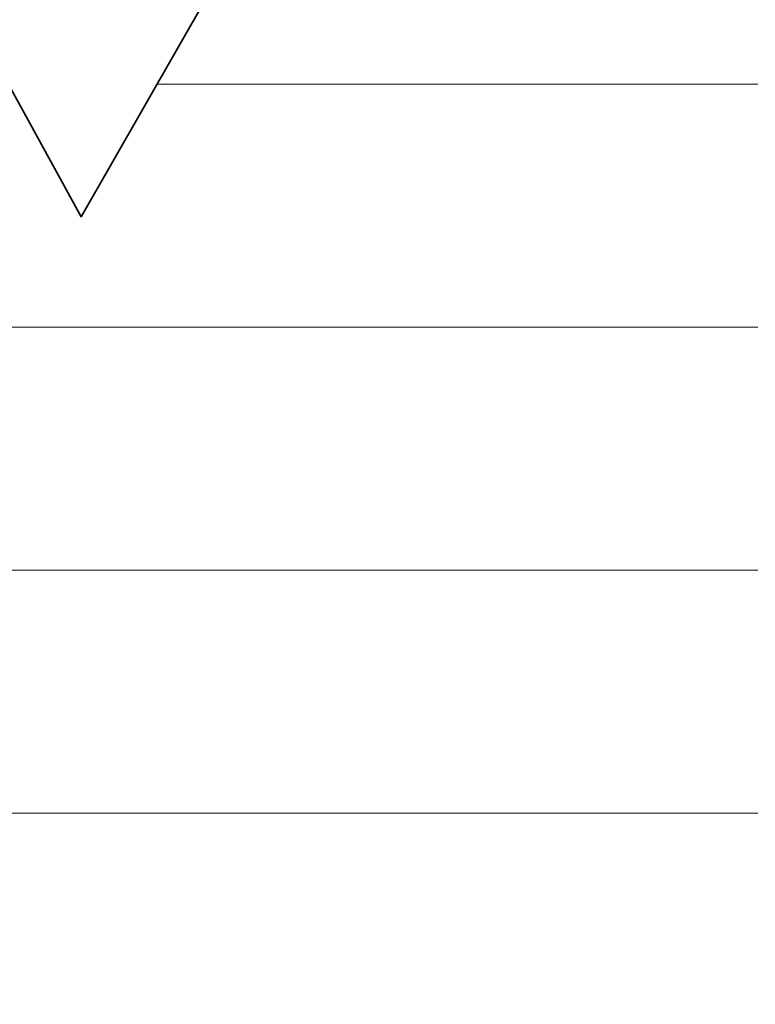
# Model space of a CAD drawing. Units: millimetres. Extents: x 59 to 11996, y 24 to 8424.
# Drawn here: x 8654 to 8675, y 512 to 541 of the extents above; entities that cross this region are included whole.
import ezdxf

# ---------------------------------------------------------------- set-up
doc = ezdxf.new("R2010")
doc.units = ezdxf.units.MM
doc.header["$MEASUREMENT"] = 0
doc.layers.add('(1) Shape lines', color=7, linetype='Continuous', lineweight=35)
doc.layers.add('(9) Sheet', color=7, linetype='Continuous', lineweight=35)

# ---------------------------------------------------------------- blocks, each defined once
blk = doc.blocks.new('HATCH_976_c0d1676b-f796-4dd6-aa09-67f9e5ce9529')
at = {"layer": '(1) Shape lines', "color": 0, "lineweight": 9}
for p, q in [((8654.125, 532), (8652.902, 532)), ((8654.125, 525), (8652.956, 525)), ((8654.125, 518), (8653.01, 518))]:
    blk.add_line(p, q, dxfattribs=at)
blk = doc.blocks.new('HATCH_979_1ba9abe6-fdf7-472e-82fd-ff51795958d1')
at = {"layer": '(1) Shape lines', "color": 0, "lineweight": 9}
for p, q in [((8654.127, 532), (8654.125, 532)), ((8654.13, 525), (8654.125, 525)), ((8654.133, 518), (8654.125, 518))]:
    blk.add_line(p, q, dxfattribs=at)
blk = doc.blocks.new('HATCH_980_5d1e2bcf-9e0f-4d76-b40b-665855570b4c')
at = {"layer": '(1) Shape lines', "color": 0, "lineweight": 9}
for p, q in [((8654.195, 532), (8654.127, 532)), ((8654.195, 525), (8654.13, 525)), ((8654.195, 518), (8654.133, 518))]:
    blk.add_line(p, q, dxfattribs=at)
blk = doc.blocks.new('HATCH_983_d6b727de-779f-4b05-ae77-b086f8b187a9')
at = {"layer": '(1) Shape lines', "color": 0, "lineweight": 9}
for p, q in [((8654.241, 532), (8654.195, 532)), ((8654.299, 525), (8654.195, 525)), ((8654.356, 518), (8654.195, 518))]:
    blk.add_line(p, q, dxfattribs=at)
blk = doc.blocks.new('HATCH_984_c32b117e-4386-4d5b-bef4-16131f3a54fb')
at = {"layer": '(1) Shape lines', "color": 0, "lineweight": 9}
for p, q in [((8655.565, 532), (8654.241, 532)), ((8655.565, 525), (8654.299, 525)), ((8655.565, 518), (8654.356, 518))]:
    blk.add_line(p, q, dxfattribs=at)
blk = doc.blocks.new('HATCH_987_9848bf16-3575-4eb3-8108-d21e8586be06')
at = {"layer": '(1) Shape lines', "color": 0, "lineweight": 9}
for p, q in [((8655.567, 532), (8655.565, 532)), ((8655.571, 525), (8655.565, 525)), ((8655.575, 518), (8655.565, 518))]:
    blk.add_line(p, q, dxfattribs=at)
blk = doc.blocks.new('HATCH_988_b08bf326-ff24-4fea-ae3d-0da6c93d7a9d')
at = {"layer": '(1) Shape lines', "color": 0, "lineweight": 9}
for p, q in [((8655.659, 532), (8655.567, 532)), ((8655.659, 525), (8655.571, 525)), ((8655.659, 518), (8655.575, 518))]:
    blk.add_line(p, q, dxfattribs=at)
blk = doc.blocks.new('HATCH_991_722190e4-3c46-4c9b-a2e1-ffaf8a3f6aff')
at = {"layer": '(1) Shape lines', "color": 0, "lineweight": 9}
for p, q in [((8655.662, 532), (8655.659, 532)), ((8655.67, 525), (8655.659, 525)), ((8655.677, 518), (8655.659, 518))]:
    blk.add_line(p, q, dxfattribs=at)
blk = doc.blocks.new('HATCH_992_b540ebd4-5f75-4514-b450-12a51af3ffd9')
at = {"layer": '(1) Shape lines', "color": 0, "lineweight": 9}
for p, q in [((8655.832, 532), (8655.662, 532)), ((8655.832, 525), (8655.67, 525)), ((8655.832, 518), (8655.677, 518))]:
    blk.add_line(p, q, dxfattribs=at)
blk = doc.blocks.new('HATCH_995_4e2f7572-7b9d-4c1f-ba86-29a852a2ffcb')
at = {"layer": '(1) Shape lines', "color": 0, "lineweight": 9}
for p, q in [((8655.838, 532), (8655.832, 532)), ((8655.85, 525), (8655.832, 525)), ((8655.862, 518), (8655.832, 518))]:
    blk.add_line(p, q, dxfattribs=at)
blk = doc.blocks.new('HATCH_996_3a5893b1-6ff3-4ea7-bcba-1d9502c95463')
at = {"layer": '(1) Shape lines', "color": 0, "lineweight": 9}
for p, q in [((8656.115, 532), (8655.838, 532)), ((8656.115, 525), (8655.85, 525)), ((8656.115, 518), (8655.862, 518))]:
    blk.add_line(p, q, dxfattribs=at)
blk = doc.blocks.new('HATCH_999_ac5011de-df42-4fc7-8d06-4572e121adc5')
at = {"layer": '(1) Shape lines', "color": 0, "lineweight": 9}
for p, q in [((8656.149, 532), (8656.115, 532)), ((8656.207, 525), (8656.115, 525)), ((8656.264, 518), (8656.115, 518))]:
    blk.add_line(p, q, dxfattribs=at)
blk = doc.blocks.new('HATCH_1000_de4d90f4-650b-4a14-bb55-fdcc67062908')
at = {"layer": '(1) Shape lines', "color": 0, "lineweight": 9}
for p, q in [((8657.463, 532), (8656.149, 532)), ((8657.463, 525), (8656.207, 525)), ((8657.463, 518), (8656.264, 518))]:
    blk.add_line(p, q, dxfattribs=at)
blk = doc.blocks.new('HATCH_1003_17ab5710-2b74-4605-8343-fbe0fabdc2e1')
at = {"layer": '(1) Shape lines', "color": 0, "lineweight": 9}
for p, q in [((8657.476, 532), (8657.463, 532)), ((8657.489, 525), (8657.463, 525)), ((8657.502, 518), (8657.463, 518))]:
    blk.add_line(p, q, dxfattribs=at)
blk = doc.blocks.new('HATCH_1004_55a8b291-1b1e-40a4-ad56-fbed34a4d731')
at = {"layer": '(1) Shape lines', "color": 0, "lineweight": 9}
for p, q in [((8657.775, 539), (8657.754, 539)), ((8657.775, 532), (8657.476, 532)), ((8657.775, 525), (8657.489, 525)), ((8657.775, 518), (8657.502, 518))]:
    blk.add_line(p, q, dxfattribs=at)
blk = doc.blocks.new('HATCH_1007_64646cb3-8ffa-48a6-84f8-d88876b7d614')
at = {"layer": '(1) Shape lines', "color": 0, "lineweight": 9}
for p, q in [((8657.775, 539), (8657.775, 539)), ((8657.852, 532), (8657.775, 532)), ((8657.929, 525), (8657.775, 525)), ((8658.006, 518), (8657.775, 518))]:
    blk.add_line(p, q, dxfattribs=at)
blk = doc.blocks.new('HATCH_1008_d98a6732-5ac8-4d4b-94f7-b5d7bf13b8d3')
at = {"layer": '(1) Shape lines', "color": 0, "lineweight": 9}
for p, q in [((8659.56, 539), (8657.775, 539)), ((8659.56, 532), (8657.852, 532)), ((8659.56, 525), (8657.929, 525)), ((8659.56, 518), (8658.006, 518))]:
    blk.add_line(p, q, dxfattribs=at)
blk = doc.blocks.new('HATCH_1011_83595fb1-2589-4866-84ac-cb59667e5a28')
at = {"layer": '(1) Shape lines', "color": 0, "lineweight": 9}
for p, q in [((8659.569, 539), (8659.56, 539)), ((8659.59, 532), (8659.56, 532)), ((8659.611, 525), (8659.56, 525)), ((8659.631, 518), (8659.56, 518))]:
    blk.add_line(p, q, dxfattribs=at)
blk = doc.blocks.new('HATCH_1012_54be336f-791f-4c64-8b8a-8827d61acd48')
at = {"layer": '(1) Shape lines', "color": 0, "lineweight": 9}
for p, q in [((8660.049, 539), (8659.569, 539)), ((8660.049, 532), (8659.59, 532)), ((8660.049, 525), (8659.611, 525)), ((8660.049, 518), (8659.631, 518))]:
    blk.add_line(p, q, dxfattribs=at)
blk = doc.blocks.new('HATCH_1015_f28d2e23-8314-4f9b-8b1b-f8f0483f527d')
at = {"layer": '(1) Shape lines', "color": 0, "lineweight": 9}
for p, q in [((8660.096, 539), (8660.049, 539)), ((8660.179, 532), (8660.049, 532)), ((8660.262, 525), (8660.049, 525)), ((8660.346, 518), (8660.049, 518))]:
    blk.add_line(p, q, dxfattribs=at)
blk = doc.blocks.new('HATCH_1016_aea9e770-7dad-4a78-bb13-0867b5df49e6')
at = {"layer": '(1) Shape lines', "color": 0, "lineweight": 9}
for p, q in [((8661.97, 539), (8660.096, 539)), ((8661.97, 532), (8660.179, 532)), ((8661.97, 525), (8660.262, 525)), ((8661.97, 518), (8660.346, 518))]:
    blk.add_line(p, q, dxfattribs=at)
blk = doc.blocks.new('HATCH_1019_a878606e-4a64-4d2a-8211-16bace362eba')
at = {"layer": '(1) Shape lines', "color": 0, "lineweight": 9}
for p, q in [((8662.001, 539), (8661.97, 539)), ((8662.032, 532), (8661.97, 532)), ((8662.062, 525), (8661.97, 525)), ((8662.093, 518), (8661.97, 518))]:
    blk.add_line(p, q, dxfattribs=at)
blk = doc.blocks.new('HATCH_1020_379173b0-ca76-4932-ab69-a689b3fee9b0')
at = {"layer": '(1) Shape lines', "color": 0, "lineweight": 9}
for p, q in [((8662.68, 539), (8662.001, 539)), ((8662.68, 532), (8662.032, 532)), ((8662.68, 525), (8662.062, 525)), ((8662.68, 518), (8662.093, 518))]:
    blk.add_line(p, q, dxfattribs=at)
blk = doc.blocks.new('HATCH_1023_ba53fc45-658d-4443-bf40-6486d734d37b')
at = {"layer": '(1) Shape lines', "color": 0, "lineweight": 9}
for p, q in [((8662.701, 539), (8662.68, 539)), ((8662.719, 532), (8662.68, 532)), ((8662.736, 525), (8662.68, 525)), ((8662.754, 518), (8662.68, 518))]:
    blk.add_line(p, q, dxfattribs=at)
blk = doc.blocks.new('HATCH_1024_553f7e6d-9a10-46a5-9f2a-98cc42e64b62')
at = {"layer": '(1) Shape lines', "color": 0, "lineweight": 9}
for p, q in [((8663.09, 539), (8662.701, 539)), ((8663.09, 532), (8662.719, 532)), ((8663.09, 525), (8662.736, 525)), ((8663.09, 518), (8662.754, 518))]:
    blk.add_line(p, q, dxfattribs=at)
blk = doc.blocks.new('HATCH_1029_4eda850f-9f8b-4726-ba4d-e9d993f04c42')
at = {"layer": '(1) Shape lines', "color": 0, "lineweight": 9}
for p, q in [((8663.099, 539), (8663.09, 539)), ((8663.106, 532), (8663.09, 532)), ((8663.112, 525), (8663.09, 525)), ((8663.119, 518), (8663.09, 518))]:
    blk.add_line(p, q, dxfattribs=at)
blk = doc.blocks.new('HATCH_1030_ba3f5510-f226-4d9f-adad-4ac62551c2f7')
at = {"layer": '(1) Shape lines', "color": 0, "lineweight": 9}
for p, q in [((8663.252, 539), (8663.099, 539)), ((8663.252, 532), (8663.106, 532)), ((8663.252, 525), (8663.112, 525)), ((8663.252, 518), (8663.119, 518))]:
    blk.add_line(p, q, dxfattribs=at)
blk = doc.blocks.new('HATCH_1035_ae400167-9351-44fc-9535-c058b6e18d1e')
at = {"layer": '(1) Shape lines', "color": 0, "lineweight": 9}
for p, q in [((8663.252, 539), (8663.252, 539)), ((8663.253, 532), (8663.252, 532)), ((8663.254, 525), (8663.252, 525)), ((8663.254, 518), (8663.252, 518))]:
    blk.add_line(p, q, dxfattribs=at)
blk = doc.blocks.new('HATCH_1036_acdc1bcf-8e3d-4fad-a214-b082b29e59bf')
at = {"layer": '(1) Shape lines', "color": 0, "lineweight": 9}
for p, q in [((8663.267, 539), (8663.252, 539)), ((8663.267, 532), (8663.253, 532)), ((8663.267, 525), (8663.254, 525)), ((8663.267, 518), (8663.254, 518))]:
    blk.add_line(p, q, dxfattribs=at)
blk = doc.blocks.new('HATCH_1041_930e87af-09ec-443d-a019-181dc3c62880')
at = {"layer": '(1) Shape lines', "color": 0, "lineweight": 9}
for p, q in [((8663.282, 539), (8663.267, 539)), ((8663.294, 532), (8663.267, 532)), ((8663.305, 525), (8663.267, 525)), ((8663.316, 518), (8663.267, 518))]:
    blk.add_line(p, q, dxfattribs=at)
blk = doc.blocks.new('HATCH_1042_20d01c1f-ae72-47f5-8a7b-b2bf6a7093a3')
at = {"layer": '(1) Shape lines', "color": 0, "lineweight": 9}
for p, q in [((8663.533, 539), (8663.282, 539)), ((8663.533, 532), (8663.294, 532)), ((8663.533, 525), (8663.305, 525)), ((8663.533, 518), (8663.316, 518))]:
    blk.add_line(p, q, dxfattribs=at)
blk = doc.blocks.new('HATCH_1047_a7f035f2-93b8-4518-a57a-94b1098a90e6')
at = {"layer": '(1) Shape lines', "color": 0, "lineweight": 9}
for p, q in [((8663.535, 539), (8663.533, 539)), ((8663.537, 532), (8663.533, 532)), ((8663.538, 525), (8663.533, 525)), ((8663.54, 518), (8663.533, 518))]:
    blk.add_line(p, q, dxfattribs=at)
blk = doc.blocks.new('HATCH_1048_15be8f65-8df7-4cff-a15c-01baeb2d6ca0')
at = {"layer": '(1) Shape lines', "color": 0, "lineweight": 9}
for p, q in [((8663.569, 539), (8663.535, 539)), ((8663.569, 532), (8663.537, 532)), ((8663.569, 525), (8663.538, 525)), ((8663.569, 518), (8663.54, 518))]:
    blk.add_line(p, q, dxfattribs=at)
blk = doc.blocks.new('HATCH_1053_527f249c-ade6-47ef-bb1c-6c19eba641ae')
at = {"layer": '(1) Shape lines', "color": 0, "lineweight": 9}
for p, q in [((8663.597, 539), (8663.569, 539)), ((8663.616, 532), (8663.569, 532)), ((8663.635, 525), (8663.569, 525)), ((8663.654, 518), (8663.569, 518))]:
    blk.add_line(p, q, dxfattribs=at)
blk = doc.blocks.new('HATCH_1054_3fdde8ab-d219-48fe-83c6-902312dd3a91')
at = {"layer": '(1) Shape lines', "color": 0, "lineweight": 9}
for p, q in [((8664.017, 539), (8663.597, 539)), ((8664.017, 532), (8663.616, 532)), ((8664.017, 525), (8663.635, 525)), ((8664.017, 518), (8663.654, 518))]:
    blk.add_line(p, q, dxfattribs=at)
blk = doc.blocks.new('HATCH_1059_eabf4561-ebbe-42bc-9152-66cce7471eb8')
at = {"layer": '(1) Shape lines', "color": 0, "lineweight": 9}
for p, q in [((8664.022, 539), (8664.017, 539)), ((8664.025, 532), (8664.017, 532)), ((8664.028, 525), (8664.017, 525)), ((8664.03, 518), (8664.017, 518))]:
    blk.add_line(p, q, dxfattribs=at)
blk = doc.blocks.new('HATCH_1060_8745afda-cac2-4e31-9b5d-01322dfa08a4')
at = {"layer": '(1) Shape lines', "color": 0, "lineweight": 9}
for p, q in [((8664.085, 539), (8664.022, 539)), ((8664.085, 532), (8664.025, 532)), ((8664.085, 525), (8664.028, 525)), ((8664.085, 518), (8664.03, 518))]:
    blk.add_line(p, q, dxfattribs=at)
blk = doc.blocks.new('HATCH_1065_ba671229-3a11-4f94-b1c3-1e9c831e5327')
at = {"layer": '(1) Shape lines', "color": 0, "lineweight": 9}
for p, q in [((8664.127, 539), (8664.085, 539)), ((8664.154, 532), (8664.085, 532)), ((8664.181, 525), (8664.085, 525)), ((8664.208, 518), (8664.085, 518))]:
    blk.add_line(p, q, dxfattribs=at)
blk = doc.blocks.new('HATCH_1066_95cb2442-83b7-4908-afb0-99782ffa4d95')
at = {"layer": '(1) Shape lines', "color": 0, "lineweight": 9}
for p, q in [((8664.714, 539), (8664.127, 539)), ((8664.714, 532), (8664.154, 532)), ((8664.714, 525), (8664.181, 525)), ((8664.714, 518), (8664.208, 518))]:
    blk.add_line(p, q, dxfattribs=at)
blk = doc.blocks.new('HATCH_1071_e50f8fe3-898c-45bb-a64b-b49a05249231')
at = {"layer": '(1) Shape lines', "color": 0, "lineweight": 9}
for p, q in [((8664.718, 539), (8664.714, 539)), ((8664.72, 532), (8664.714, 532)), ((8664.721, 525), (8664.714, 525)), ((8664.723, 518), (8664.714, 518))]:
    blk.add_line(p, q, dxfattribs=at)
blk = doc.blocks.new('HATCH_1072_998da9e6-f2cd-4ada-9693-c59fdf76a617')
at = {"layer": '(1) Shape lines', "color": 0, "lineweight": 9}
for p, q in [((8664.758, 539), (8664.718, 539)), ((8664.758, 532), (8664.72, 532)), ((8664.758, 525), (8664.721, 525)), ((8664.758, 518), (8664.723, 518))]:
    blk.add_line(p, q, dxfattribs=at)
blk = doc.blocks.new('HATCH_1077_5572d89b-22ef-475b-8adc-9de5e7408ac3')
at = {"layer": '(1) Shape lines', "color": 0, "lineweight": 9}
for p, q in [((8664.766, 539), (8664.758, 539)), ((8664.771, 532), (8664.758, 532)), ((8664.775, 525), (8664.758, 525)), ((8664.78, 518), (8664.758, 518))]:
    blk.add_line(p, q, dxfattribs=at)
blk = doc.blocks.new('HATCH_1078_680ca092-a491-4452-8fc2-14bb1daea660')
at = {"layer": '(1) Shape lines', "color": 0, "lineweight": 9}
for p, q in [((8664.868, 539), (8664.766, 539)), ((8664.868, 532), (8664.771, 532)), ((8664.868, 525), (8664.775, 525)), ((8664.868, 518), (8664.78, 518))]:
    blk.add_line(p, q, dxfattribs=at)
blk = doc.blocks.new('HATCH_1083_0d17ce6f-899c-4e1e-9598-c7279630fd20')
at = {"layer": '(1) Shape lines', "color": 0, "lineweight": 9}
for p, q in [((8664.931, 539), (8664.868, 539)), ((8664.967, 532), (8664.868, 532)), ((8665.002, 525), (8664.868, 525)), ((8665.038, 518), (8664.868, 518))]:
    blk.add_line(p, q, dxfattribs=at)
blk = doc.blocks.new('HATCH_1084_235918af-62cd-4b20-b204-b0e7c8040f41')
at = {"layer": '(1) Shape lines', "color": 0, "lineweight": 9}
for p, q in [((8665.695, 539), (8664.931, 539)), ((8665.695, 532), (8664.967, 532)), ((8665.695, 525), (8665.002, 525)), ((8665.695, 518), (8665.038, 518))]:
    blk.add_line(p, q, dxfattribs=at)
blk = doc.blocks.new('HATCH_1089_7a24298a-a1bb-413c-a071-e4d9e4fb152f')
at = {"layer": '(1) Shape lines', "color": 0, "lineweight": 9}
for p, q in [((8665.704, 539), (8665.695, 539)), ((8665.709, 532), (8665.695, 532)), ((8665.713, 525), (8665.695, 525)), ((8665.718, 518), (8665.695, 518))]:
    blk.add_line(p, q, dxfattribs=at)
blk = doc.blocks.new('HATCH_1090_ebb4871d-11c7-45af-a3b9-16d0ad8b2c4b')
at = {"layer": '(1) Shape lines', "color": 0, "lineweight": 9}
for p, q in [((8665.806, 539), (8665.704, 539)), ((8665.806, 532), (8665.709, 532)), ((8665.806, 525), (8665.713, 525)), ((8665.806, 518), (8665.718, 518))]:
    blk.add_line(p, q, dxfattribs=at)
blk = doc.blocks.new('HATCH_1095_2661e9b3-e958-4f90-aae9-17c3faa89e64')
at = {"layer": '(1) Shape lines', "color": 0, "lineweight": 9}
for p, q in [((8665.82, 539), (8665.806, 539)), ((8665.827, 532), (8665.806, 532)), ((8665.834, 525), (8665.806, 525)), ((8665.842, 518), (8665.806, 518))]:
    blk.add_line(p, q, dxfattribs=at)
blk = doc.blocks.new('HATCH_1096_d022d5a2-dcd5-4c52-8957-1feb92b7d3aa')
at = {"layer": '(1) Shape lines', "color": 0, "lineweight": 9}
for p, q in [((8665.973, 539), (8665.82, 539)), ((8665.973, 532), (8665.827, 532)), ((8665.973, 525), (8665.834, 525)), ((8665.973, 518), (8665.842, 518))]:
    blk.add_line(p, q, dxfattribs=at)
blk = doc.blocks.new('HATCH_1101_79e0df0c-8b52-425d-8614-cb79a6b6cf65')
at = {"layer": '(1) Shape lines', "color": 0, "lineweight": 9}
for p, q in [((8666.083, 539), (8665.973, 539)), ((8666.137, 532), (8665.973, 532)), ((8666.191, 525), (8665.973, 525)), ((8666.244, 518), (8665.973, 518))]:
    blk.add_line(p, q, dxfattribs=at)
blk = doc.blocks.new('HATCH_1102_eb3f8715-6b13-4424-b89a-0451adc83347')
at = {"layer": '(1) Shape lines', "color": 0, "lineweight": 9}
for p, q in [((8667.215, 539), (8666.083, 539)), ((8667.215, 532), (8666.137, 532)), ((8667.215, 525), (8666.191, 525)), ((8667.215, 518), (8666.244, 518))]:
    blk.add_line(p, q, dxfattribs=at)
blk = doc.blocks.new('HATCH_1107_1c343222-cde3-4d0b-93a0-fc0685f8c387')
at = {"layer": '(1) Shape lines', "color": 0, "lineweight": 9}
for p, q in [((8667.239, 539), (8667.215, 539)), ((8667.249, 532), (8667.215, 532)), ((8667.259, 525), (8667.215, 525)), ((8667.269, 518), (8667.215, 518))]:
    blk.add_line(p, q, dxfattribs=at)
blk = doc.blocks.new('HATCH_1108_a0f42887-6247-4ce3-9ec4-50de4212eedf')
at = {"layer": '(1) Shape lines', "color": 0, "lineweight": 9}
for p, q in [((8667.452, 539), (8667.239, 539)), ((8667.452, 532), (8667.249, 532)), ((8667.452, 525), (8667.259, 525)), ((8667.452, 518), (8667.269, 518))]:
    blk.add_line(p, q, dxfattribs=at)
blk = doc.blocks.new('HATCH_1113_087d5e4c-3a6e-4374-a667-8c739af8974c')
at = {"layer": '(1) Shape lines', "color": 0, "lineweight": 9}
for p, q in [((8667.49, 539), (8667.452, 539)), ((8667.505, 532), (8667.452, 532)), ((8667.521, 525), (8667.452, 525)), ((8667.537, 518), (8667.452, 518))]:
    blk.add_line(p, q, dxfattribs=at)
blk = doc.blocks.new('HATCH_1114_73f39f6a-eea2-458f-81ed-b33ca43c5ab1')
at = {"layer": '(1) Shape lines', "color": 0, "lineweight": 9}
for p, q in [((8667.816, 539), (8667.49, 539)), ((8667.816, 532), (8667.505, 532)), ((8667.816, 525), (8667.521, 525)), ((8667.816, 518), (8667.537, 518))]:
    blk.add_line(p, q, dxfattribs=at)
blk = doc.blocks.new('HATCH_1119_7ebaa01b-560f-4e85-a5e0-003224c4494f')
at = {"layer": '(1) Shape lines', "color": 0, "lineweight": 9}
for p, q in [((8667.949, 539), (8667.816, 539)), ((8668.002, 532), (8667.816, 532)), ((8668.055, 525), (8667.816, 525)), ((8668.108, 518), (8667.816, 518))]:
    blk.add_line(p, q, dxfattribs=at)
blk = doc.blocks.new('HATCH_1120_e25bea73-2288-47c6-867f-282bfd39076c')
at = {"layer": '(1) Shape lines', "color": 0, "lineweight": 9}
for p, q in [((8669.036, 539), (8667.949, 539)), ((8669.036, 532), (8668.002, 532)), ((8669.036, 525), (8668.055, 525)), ((8669.036, 518), (8668.108, 518))]:
    blk.add_line(p, q, dxfattribs=at)
blk = doc.blocks.new('HATCH_1125_d8100f8b-9ce6-426f-bcf2-898ea2db5568')
at = {"layer": '(1) Shape lines', "color": 0, "lineweight": 9}
for p, q in [((8669.046, 539), (8669.036, 539)), ((8669.05, 532), (8669.036, 532)), ((8669.053, 525), (8669.036, 525)), ((8669.057, 518), (8669.036, 518))]:
    blk.add_line(p, q, dxfattribs=at)
blk = doc.blocks.new('HATCH_1126_8107dcdd-5f95-4919-a71c-5c6584640cab')
at = {"layer": '(1) Shape lines', "color": 0, "lineweight": 9}
for p, q in [((8669.118, 539), (8669.046, 539)), ((8669.118, 532), (8669.05, 532)), ((8669.118, 525), (8669.053, 525)), ((8669.118, 518), (8669.057, 518))]:
    blk.add_line(p, q, dxfattribs=at)
blk = doc.blocks.new('HATCH_1131_bf62cbae-c12a-48eb-9d38-7c5167bc9154')
at = {"layer": '(1) Shape lines', "color": 0, "lineweight": 9}
for p, q in [((8669.148, 539), (8669.118, 539)), ((8669.158, 532), (8669.118, 532)), ((8669.169, 525), (8669.118, 525)), ((8669.179, 518), (8669.118, 518))]:
    blk.add_line(p, q, dxfattribs=at)
blk = doc.blocks.new('HATCH_1132_0dfa60ab-8292-42e4-9af5-6ec5d6a35339')
at = {"layer": '(1) Shape lines', "color": 0, "lineweight": 9}
for p, q in [((8669.36, 539), (8669.148, 539)), ((8669.36, 532), (8669.158, 532)), ((8669.36, 525), (8669.169, 525)), ((8669.36, 518), (8669.179, 518))]:
    blk.add_line(p, q, dxfattribs=at)
blk = doc.blocks.new('HATCH_1137_de70a6e3-f9d7-4546-90a6-3142c4ac1dd9')
at = {"layer": '(1) Shape lines', "color": 0, "lineweight": 9}
for p, q in [((8669.514, 539), (8669.36, 539)), ((8669.568, 532), (8669.36, 532)), ((8669.621, 525), (8669.36, 525)), ((8669.675, 518), (8669.36, 518))]:
    blk.add_line(p, q, dxfattribs=at)
blk = doc.blocks.new('HATCH_1138_82768b9a-6ad6-475b-94f0-c908e80dde96')
at = {"layer": '(1) Shape lines', "color": 0, "lineweight": 9}
for p, q in [((8670.588, 539), (8669.514, 539)), ((8670.588, 532), (8669.568, 532)), ((8670.588, 525), (8669.621, 525)), ((8670.588, 518), (8669.675, 518))]:
    blk.add_line(p, q, dxfattribs=at)
blk = doc.blocks.new('HATCH_1143_950ce36c-7a89-48f6-9205-42e3a636ed38')
at = {"layer": '(1) Shape lines', "color": 0, "lineweight": 9}
for p, q in [((8670.652, 539), (8670.588, 539)), ((8670.672, 532), (8670.588, 532)), ((8670.693, 525), (8670.588, 525)), ((8670.713, 518), (8670.588, 518))]:
    blk.add_line(p, q, dxfattribs=at)
blk = doc.blocks.new('HATCH_1144_6e636732-9399-4e89-9caf-52b67caa4bd6')
at = {"layer": '(1) Shape lines', "color": 0, "lineweight": 9}
for p, q in [((8671.054, 539), (8670.652, 539)), ((8671.054, 532), (8670.672, 532)), ((8671.054, 525), (8670.693, 525)), ((8671.054, 518), (8670.713, 518))]:
    blk.add_line(p, q, dxfattribs=at)
blk = doc.blocks.new('HATCH_1149_27dc4995-6a35-4725-a190-28a903be6292')
at = {"layer": '(1) Shape lines', "color": 0, "lineweight": 9}
for p, q in [((8671.166, 539), (8671.054, 539)), ((8671.2, 532), (8671.054, 532)), ((8671.234, 525), (8671.054, 525)), ((8671.268, 518), (8671.054, 518))]:
    blk.add_line(p, q, dxfattribs=at)
blk = doc.blocks.new('HATCH_1150_cec2b2da-3356-482c-b83d-47d0ec312c08')
at = {"layer": '(1) Shape lines', "color": 0, "lineweight": 9}
for p, q in [((8671.833, 539), (8671.166, 539)), ((8671.833, 532), (8671.2, 532)), ((8671.833, 525), (8671.234, 525)), ((8671.833, 518), (8671.268, 518))]:
    blk.add_line(p, q, dxfattribs=at)
blk = doc.blocks.new('HATCH_1155_e0746fb4-45c6-4495-be25-c3a9cdf2d8ab')
at = {"layer": '(1) Shape lines', "color": 0, "lineweight": 9}
for p, q in [((8671.915, 539), (8671.833, 539)), ((8671.939, 532), (8671.833, 532)), ((8671.962, 525), (8671.833, 525)), ((8671.986, 518), (8671.833, 518))]:
    blk.add_line(p, q, dxfattribs=at)
blk = doc.blocks.new('HATCH_1156_0e93c776-243e-4e61-992e-1deecd64fbd1')
at = {"layer": '(1) Shape lines', "color": 0, "lineweight": 9}
for p, q in [((8672.375, 539), (8671.915, 539)), ((8672.375, 532), (8671.939, 532)), ((8672.375, 525), (8671.962, 525)), ((8672.375, 518), (8671.986, 518))]:
    blk.add_line(p, q, dxfattribs=at)
blk = doc.blocks.new('HATCH_1161_50b4d869-3a07-45f9-b467-6ef0bd0846ee')
at = {"layer": '(1) Shape lines', "color": 0, "lineweight": 9}
for p, q in [((8672.443, 539), (8672.375, 539)), ((8672.461, 532), (8672.375, 532)), ((8672.48, 525), (8672.375, 525)), ((8672.498, 518), (8672.375, 518))]:
    blk.add_line(p, q, dxfattribs=at)
blk = doc.blocks.new('HATCH_1162_5109ba65-f32d-4363-a912-ce450e20a62a')
at = {"layer": '(1) Shape lines', "color": 0, "lineweight": 9}
for p, q in [((8672.802, 539), (8672.443, 539)), ((8672.802, 532), (8672.461, 532)), ((8672.802, 525), (8672.48, 525)), ((8672.802, 518), (8672.498, 518))]:
    blk.add_line(p, q, dxfattribs=at)
blk = doc.blocks.new('HATCH_1167_8c632227-b55b-4cc5-9ddf-ed3b2fc13a7f')
at = {"layer": '(1) Shape lines', "color": 0, "lineweight": 9}
for p, q in [((8672.895, 539), (8672.802, 539)), ((8672.919, 532), (8672.802, 532)), ((8672.944, 525), (8672.802, 525)), ((8672.969, 518), (8672.802, 518))]:
    blk.add_line(p, q, dxfattribs=at)
blk = doc.blocks.new('HATCH_1168_806f1235-22a2-465c-8633-1600baa2093d')
at = {"layer": '(1) Shape lines', "color": 0, "lineweight": 9}
for p, q in [((8673.37, 539), (8672.895, 539)), ((8673.37, 532), (8672.919, 532)), ((8673.37, 525), (8672.944, 525)), ((8673.37, 518), (8672.969, 518))]:
    blk.add_line(p, q, dxfattribs=at)
blk = doc.blocks.new('HATCH_1173_6071d717-b286-4563-b6ab-bfeace1d183d')
at = {"layer": '(1) Shape lines', "color": 0, "lineweight": 9}
for p, q in [((8673.372, 539), (8673.37, 539)), ((8673.373, 532), (8673.37, 532)), ((8673.374, 525), (8673.37, 525)), ((8673.375, 518), (8673.37, 518))]:
    blk.add_line(p, q, dxfattribs=at)
blk = doc.blocks.new('HATCH_1174_b8bffd30-cb99-41c8-a9df-781b39b843c2')
at = {"layer": '(1) Shape lines', "color": 0, "lineweight": 9}
for p, q in [((8673.387, 539), (8673.372, 539)), ((8673.387, 532), (8673.373, 532)), ((8673.387, 525), (8673.374, 525)), ((8673.387, 518), (8673.375, 518))]:
    blk.add_line(p, q, dxfattribs=at)
blk = doc.blocks.new('HATCH_1179_db1faa15-b93f-46e0-87d7-cb4d9f5820b9')
at = {"layer": '(1) Shape lines', "color": 0, "lineweight": 9}
for p, q in [((8673.41, 539), (8673.387, 539)), ((8673.416, 532), (8673.387, 532)), ((8673.422, 525), (8673.387, 525)), ((8673.428, 518), (8673.387, 518))]:
    blk.add_line(p, q, dxfattribs=at)
blk = doc.blocks.new('HATCH_1180_abea40d8-174f-4118-bc7d-ce19b5145990')
at = {"layer": '(1) Shape lines', "color": 0, "lineweight": 9}
for p, q in [((8673.527, 539), (8673.41, 539)), ((8673.527, 532), (8673.416, 532)), ((8673.527, 525), (8673.422, 525)), ((8673.527, 518), (8673.428, 518))]:
    blk.add_line(p, q, dxfattribs=at)
blk = doc.blocks.new('HATCH_1185_56e2b9d6-33a8-4db3-b937-dbca562fcc30')
at = {"layer": '(1) Shape lines', "color": 0, "lineweight": 9}
for p, q in [((8673.533, 539), (8673.527, 539)), ((8673.535, 532), (8673.527, 532)), ((8673.536, 525), (8673.527, 525)), ((8673.538, 518), (8673.527, 518))]:
    blk.add_line(p, q, dxfattribs=at)
blk = doc.blocks.new('HATCH_1186_48d79ace-a34f-4120-82c4-e1a2012ebbf0')
at = {"layer": '(1) Shape lines', "color": 0, "lineweight": 9}
for p, q in [((8673.564, 539), (8673.533, 539)), ((8673.564, 532), (8673.535, 532)), ((8673.564, 525), (8673.536, 525)), ((8673.564, 518), (8673.538, 518))]:
    blk.add_line(p, q, dxfattribs=at)
blk = doc.blocks.new('HATCH_1191_16545b7f-345c-4f4a-b8ef-8fa0b51e7266')
at = {"layer": '(1) Shape lines', "color": 0, "lineweight": 9}
for p, q in [((8673.645, 539), (8673.564, 539)), ((8673.666, 532), (8673.564, 532)), ((8673.686, 525), (8673.564, 525)), ((8673.707, 518), (8673.564, 518))]:
    blk.add_line(p, q, dxfattribs=at)
blk = doc.blocks.new('HATCH_1192_459af1b7-2d14-4ab0-9c2d-c7d52a81cdef')
at = {"layer": '(1) Shape lines', "color": 0, "lineweight": 9}
for p, q in [((8674.037, 539), (8673.645, 539)), ((8674.037, 532), (8673.666, 532)), ((8674.037, 525), (8673.686, 525)), ((8674.037, 518), (8673.707, 518))]:
    blk.add_line(p, q, dxfattribs=at)
blk = doc.blocks.new('HATCH_1197_c53bd307-8858-4321-9466-098190f9368b')
at = {"layer": '(1) Shape lines', "color": 0, "lineweight": 9}
for p, q in [((8674.045, 539), (8674.037, 539)), ((8674.047, 532), (8674.037, 532)), ((8674.049, 525), (8674.037, 525)), ((8674.051, 518), (8674.037, 518))]:
    blk.add_line(p, q, dxfattribs=at)
blk = doc.blocks.new('HATCH_1198_4238755f-56bc-40ff-b675-c7577a5ddf3a')
at = {"layer": '(1) Shape lines', "color": 0, "lineweight": 9}
for p, q in [((8674.083, 539), (8674.045, 539)), ((8674.083, 532), (8674.047, 532)), ((8674.083, 525), (8674.049, 525)), ((8674.083, 518), (8674.051, 518))]:
    blk.add_line(p, q, dxfattribs=at)
blk = doc.blocks.new('HATCH_1203_fed5bf2d-496a-46b7-9789-e63527043329')
at = {"layer": '(1) Shape lines', "color": 0, "lineweight": 9}
for p, q in [((8674.133, 539), (8674.083, 539)), ((8674.145, 532), (8674.083, 532)), ((8674.157, 525), (8674.083, 525)), ((8674.169, 518), (8674.083, 518))]:
    blk.add_line(p, q, dxfattribs=at)
blk = doc.blocks.new('HATCH_1204_6d3cd75a-73b2-4f78-968c-ddbbc6ccfb93')
at = {"layer": '(1) Shape lines', "color": 0, "lineweight": 9}
for p, q in [((8674.363, 539), (8674.133, 539)), ((8674.363, 532), (8674.145, 532)), ((8674.363, 525), (8674.157, 525)), ((8674.363, 518), (8674.169, 518))]:
    blk.add_line(p, q, dxfattribs=at)
blk = doc.blocks.new('HATCH_1209_df417b63-a4c9-42cf-b1b0-b13c15696360')
at = {"layer": '(1) Shape lines', "color": 0, "lineweight": 9}
for p, q in [((8674.399, 539), (8674.363, 539)), ((8674.408, 532), (8674.363, 532)), ((8674.417, 525), (8674.363, 525)), ((8674.425, 518), (8674.363, 518))]:
    blk.add_line(p, q, dxfattribs=at)
blk = doc.blocks.new('HATCH_1210_d44ce4f5-e013-4564-aab4-0dcfb385e3e9')
at = {"layer": '(1) Shape lines', "color": 0, "lineweight": 9}
for p, q in [((8674.563, 539), (8674.399, 539)), ((8674.563, 532), (8674.408, 532)), ((8674.563, 525), (8674.417, 525)), ((8674.563, 518), (8674.425, 518))]:
    blk.add_line(p, q, dxfattribs=at)
blk = doc.blocks.new('HATCH_1215_508382d6-9369-4976-b74f-2fc1629547cf')
at = {"layer": '(1) Shape lines', "color": 0, "lineweight": 9}
for p, q in [((8674.568, 539), (8674.563, 539)), ((8674.569, 532), (8674.563, 532)), ((8674.57, 525), (8674.563, 525)), ((8674.571, 518), (8674.563, 518))]:
    blk.add_line(p, q, dxfattribs=at)
blk = doc.blocks.new('HATCH_1216_1adeddae-a0a0-4c28-84d9-595b8e6e95a8')
at = {"layer": '(1) Shape lines', "color": 0, "lineweight": 9}
for p, q in [((8674.588, 539), (8674.568, 539)), ((8674.588, 532), (8674.569, 532)), ((8674.588, 525), (8674.57, 525)), ((8674.588, 518), (8674.571, 518))]:
    blk.add_line(p, q, dxfattribs=at)
blk = doc.blocks.new('HATCH_1221_ee7a6db2-446e-4103-936a-61c8242ac90b')
at = {"layer": '(1) Shape lines', "color": 0, "lineweight": 9}
for p, q in [((8674.637, 539), (8674.588, 539)), ((8674.648, 532), (8674.588, 532)), ((8674.66, 525), (8674.588, 525)), ((8674.672, 518), (8674.588, 518))]:
    blk.add_line(p, q, dxfattribs=at)
blk = doc.blocks.new('HATCH_1222_a554ad4a-ffa9-4f27-b30e-3eebc94258b5')
at = {"layer": '(1) Shape lines', "color": 0, "lineweight": 9}
for p, q in [((8674.857, 539), (8674.637, 539)), ((8674.857, 532), (8674.648, 532)), ((8674.857, 525), (8674.66, 525)), ((8674.857, 518), (8674.672, 518))]:
    blk.add_line(p, q, dxfattribs=at)
blk = doc.blocks.new('HATCH_1227_ece5652d-2513-4b4b-81e3-341e14682099')
at = {"layer": '(1) Shape lines', "color": 0, "lineweight": 9}
for p, q in [((8674.896, 539), (8674.857, 539)), ((8674.906, 532), (8674.857, 532)), ((8674.915, 525), (8674.857, 525)), ((8674.924, 518), (8674.857, 518))]:
    blk.add_line(p, q, dxfattribs=at)
blk = doc.blocks.new('HATCH_1228_d6ba46bb-634d-47b9-b898-b52cb563c7a4')
at = {"layer": '(1) Shape lines', "color": 0, "lineweight": 9}
for p, q in [((8675.07, 539), (8674.896, 539)), ((8675.07, 532), (8674.906, 532)), ((8675.07, 525), (8674.915, 525)), ((8675.07, 518), (8674.924, 518))]:
    blk.add_line(p, q, dxfattribs=at)
blk = doc.blocks.new('GROUP_0_6f3fefb7-2516-4d2a-994f-7ad1091de8a7')
at = {"layer": '(9) Sheet', "color": 7, "linetype": 'Continuous', "lineweight": 35, "ltscale": 20}
blk.add_lwpolyline([(8450.611, 553.38), (8498.432, 629.306), (8547.768, 535.192), (8603.948, 629.272), (8655.565, 535.178), (8709.449, 629.272), (8748.184, 553.38), (8656.115, 369.513), (8603.196, 466.111), (8548.308, 369.513)], close=True, dxfattribs=at)
at = {"layer": '(1) Shape lines', "color": 154, "linetype": 'ByBlock'}
for name in ['HATCH_1192_459af1b7-2d14-4ab0-9c2d-c7d52a81cdef', 'HATCH_1197_c53bd307-8858-4321-9466-098190f9368b', 'HATCH_1198_4238755f-56bc-40ff-b675-c7577a5ddf3a', 'HATCH_1203_fed5bf2d-496a-46b7-9789-e63527043329', 'HATCH_1204_6d3cd75a-73b2-4f78-968c-ddbbc6ccfb93', 'HATCH_1209_df417b63-a4c9-42cf-b1b0-b13c15696360', 'HATCH_1210_d44ce4f5-e013-4564-aab4-0dcfb385e3e9', 'HATCH_1215_508382d6-9369-4976-b74f-2fc1629547cf', 'HATCH_1216_1adeddae-a0a0-4c28-84d9-595b8e6e95a8', 'HATCH_1221_ee7a6db2-446e-4103-936a-61c8242ac90b', 'HATCH_1222_a554ad4a-ffa9-4f27-b30e-3eebc94258b5', 'HATCH_1227_ece5652d-2513-4b4b-81e3-341e14682099', 'HATCH_1228_d6ba46bb-634d-47b9-b898-b52cb563c7a4', 'HATCH_1138_82768b9a-6ad6-475b-94f0-c908e80dde96', 'HATCH_1143_950ce36c-7a89-48f6-9205-42e3a636ed38', 'HATCH_1144_6e636732-9399-4e89-9caf-52b67caa4bd6', 'HATCH_1149_27dc4995-6a35-4725-a190-28a903be6292', 'HATCH_1150_cec2b2da-3356-482c-b83d-47d0ec312c08', 'HATCH_1155_e0746fb4-45c6-4495-be25-c3a9cdf2d8ab', 'HATCH_1156_0e93c776-243e-4e61-992e-1deecd64fbd1', 'HATCH_1161_50b4d869-3a07-45f9-b467-6ef0bd0846ee', 'HATCH_1162_5109ba65-f32d-4363-a912-ce450e20a62a', 'HATCH_1167_8c632227-b55b-4cc5-9ddf-ed3b2fc13a7f', 'HATCH_1168_806f1235-22a2-465c-8633-1600baa2093d', 'HATCH_1173_6071d717-b286-4563-b6ab-bfeace1d183d', 'HATCH_1174_b8bffd30-cb99-41c8-a9df-781b39b843c2', 'HATCH_1179_db1faa15-b93f-46e0-87d7-cb4d9f5820b9', 'HATCH_1180_abea40d8-174f-4118-bc7d-ce19b5145990', 'HATCH_1185_56e2b9d6-33a8-4db3-b937-dbca562fcc30', 'HATCH_1186_48d79ace-a34f-4120-82c4-e1a2012ebbf0', 'HATCH_1191_16545b7f-345c-4f4a-b8ef-8fa0b51e7266', 'HATCH_1090_ebb4871d-11c7-45af-a3b9-16d0ad8b2c4b', 'HATCH_1095_2661e9b3-e958-4f90-aae9-17c3faa89e64', 'HATCH_1096_d022d5a2-dcd5-4c52-8957-1feb92b7d3aa', 'HATCH_1101_79e0df0c-8b52-425d-8614-cb79a6b6cf65', 'HATCH_1102_eb3f8715-6b13-4424-b89a-0451adc83347', 'HATCH_1107_1c343222-cde3-4d0b-93a0-fc0685f8c387', 'HATCH_1108_a0f42887-6247-4ce3-9ec4-50de4212eedf', 'HATCH_1113_087d5e4c-3a6e-4374-a667-8c739af8974c', 'HATCH_1114_73f39f6a-eea2-458f-81ed-b33ca43c5ab1', 'HATCH_1119_7ebaa01b-560f-4e85-a5e0-003224c4494f', 'HATCH_1120_e25bea73-2288-47c6-867f-282bfd39076c', 'HATCH_1125_d8100f8b-9ce6-426f-bcf2-898ea2db5568', 'HATCH_1126_8107dcdd-5f95-4919-a71c-5c6584640cab', 'HATCH_1131_bf62cbae-c12a-48eb-9d38-7c5167bc9154', 'HATCH_1132_0dfa60ab-8292-42e4-9af5-6ec5d6a35339', 'HATCH_1137_de70a6e3-f9d7-4546-90a6-3142c4ac1dd9', 'HATCH_1016_aea9e770-7dad-4a78-bb13-0867b5df49e6', 'HATCH_1019_a878606e-4a64-4d2a-8211-16bace362eba', 'HATCH_1020_379173b0-ca76-4932-ab69-a689b3fee9b0', 'HATCH_1023_ba53fc45-658d-4443-bf40-6486d734d37b', 'HATCH_1024_553f7e6d-9a10-46a5-9f2a-98cc42e64b62', 'HATCH_1029_4eda850f-9f8b-4726-ba4d-e9d993f04c42', 'HATCH_1030_ba3f5510-f226-4d9f-adad-4ac62551c2f7', 'HATCH_1035_ae400167-9351-44fc-9535-c058b6e18d1e', 'HATCH_1036_acdc1bcf-8e3d-4fad-a214-b082b29e59bf', 'HATCH_1041_930e87af-09ec-443d-a019-181dc3c62880', 'HATCH_1042_20d01c1f-ae72-47f5-8a7b-b2bf6a7093a3', 'HATCH_1047_a7f035f2-93b8-4518-a57a-94b1098a90e6', 'HATCH_1048_15be8f65-8df7-4cff-a15c-01baeb2d6ca0', 'HATCH_1053_527f249c-ade6-47ef-bb1c-6c19eba641ae', 'HATCH_1054_3fdde8ab-d219-48fe-83c6-902312dd3a91', 'HATCH_1059_eabf4561-ebbe-42bc-9152-66cce7471eb8', 'HATCH_1060_8745afda-cac2-4e31-9b5d-01322dfa08a4', 'HATCH_1065_ba671229-3a11-4f94-b1c3-1e9c831e5327', 'HATCH_1066_95cb2442-83b7-4908-afb0-99782ffa4d95', 'HATCH_1071_e50f8fe3-898c-45bb-a64b-b49a05249231', 'HATCH_1072_998da9e6-f2cd-4ada-9693-c59fdf76a617', 'HATCH_1077_5572d89b-22ef-475b-8adc-9de5e7408ac3', 'HATCH_1078_680ca092-a491-4452-8fc2-14bb1daea660', 'HATCH_1083_0d17ce6f-899c-4e1e-9598-c7279630fd20', 'HATCH_1084_235918af-62cd-4b20-b204-b0e7c8040f41', 'HATCH_1089_7a24298a-a1bb-413c-a071-e4d9e4fb152f', 'HATCH_976_c0d1676b-f796-4dd6-aa09-67f9e5ce9529', 'HATCH_1004_55a8b291-1b1e-40a4-ad56-fbed34a4d731', 'HATCH_1007_64646cb3-8ffa-48a6-84f8-d88876b7d614', 'HATCH_1008_d98a6732-5ac8-4d4b-94f7-b5d7bf13b8d3', 'HATCH_1011_83595fb1-2589-4866-84ac-cb59667e5a28', 'HATCH_1012_54be336f-791f-4c64-8b8a-8827d61acd48', 'HATCH_1015_f28d2e23-8314-4f9b-8b1b-f8f0483f527d', 'HATCH_979_1ba9abe6-fdf7-472e-82fd-ff51795958d1', 'HATCH_980_5d1e2bcf-9e0f-4d76-b40b-665855570b4c', 'HATCH_983_d6b727de-779f-4b05-ae77-b086f8b187a9', 'HATCH_984_c32b117e-4386-4d5b-bef4-16131f3a54fb', 'HATCH_987_9848bf16-3575-4eb3-8108-d21e8586be06', 'HATCH_988_b08bf326-ff24-4fea-ae3d-0da6c93d7a9d', 'HATCH_991_722190e4-3c46-4c9b-a2e1-ffaf8a3f6aff', 'HATCH_992_b540ebd4-5f75-4514-b450-12a51af3ffd9', 'HATCH_995_4e2f7572-7b9d-4c1f-ba86-29a852a2ffcb', 'HATCH_996_3a5893b1-6ff3-4ea7-bcba-1d9502c95463', 'HATCH_999_ac5011de-df42-4fc7-8d06-4572e121adc5', 'HATCH_1000_de4d90f4-650b-4a14-bb55-fdcc67062908', 'HATCH_1003_17ab5710-2b74-4605-8343-fbe0fabdc2e1']:
    blk.add_blockref(name, (0, 0), dxfattribs=at)

msp = doc.modelspace()

# ---------------------------------------------------------------- block references
at = {"color": 7, "linetype": 'ByBlock'}
msp.add_blockref('GROUP_0_6f3fefb7-2516-4d2a-994f-7ad1091de8a7', (0, 0), dxfattribs=at)

doc.saveas('drawing.dxf')
